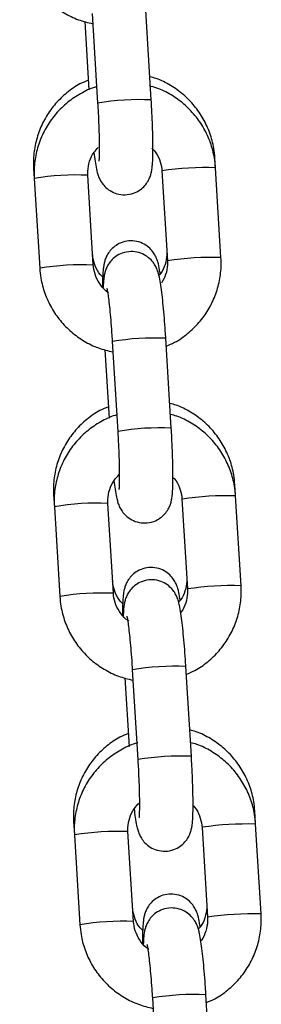
# Model space of a CAD drawing. Units: millimetres. Extents: x -0.5 to 13.6, y 0.5 to 14.9.
# Drawn here: x 7.6 to 7.6, y 12.3 to 12.4 of the extents above; entities that cross this region are included whole.
import ezdxf

# ---------------------------------------------------------------- set-up
doc = ezdxf.new("R2010")
doc.units = ezdxf.units.MM

# ---------------------------------------------------------------- blocks, each defined once
blk = doc.blocks.new('K086A-A')
at = {"color": 7, "linetype": 'Continuous', "lineweight": 25}
for p, q in [((7.625612118661802, 12.42842513718961), (7.626246636706338, 12.41805085886836)), ((7.632435072456456, 12.41842935981322), (7.631800554411921, 12.42880363813447)), ((7.624764743683254, 12.42747959562575), (7.625247941738262, 12.4195793772501)), ((7.639861366712676, 12.41059945251618), (7.63979353753005, 12.41170844985345)), ((7.618854494626458, 12.41052238299972), (7.618926164436953, 12.40935059195272)), ((7.633672930962558, 12.41022095157086), (7.634307449007093, 12.39984667324961)), ((7.633678299092235, 12.41022789698854), (7.63367293223585, 12.41022093161519)), ((7.640495884757211, 12.40022517419493), (7.639861366712676, 12.41059945251618)), ((7.618926164436953, 12.40935059195272), (7.619560682481488, 12.39897631363101)), ((7.625749118231607, 12.39935481457633), (7.625114600187981, 12.40972909289758)), ((7.63431281713677, 12.39985361866684), (7.634307449007093, 12.39984667324961)), ((7.634753503771417, 12.38052334286976), (7.634118985727792, 12.39089762119102)), ((7.627930549977673, 12.39051912024615), (7.628565068021299, 12.38014484192445)), ((7.627083174998216, 12.3895735786823), (7.627566373054133, 12.38167336030665)), ((7.642179798028547, 12.37269343557273), (7.642100673681153, 12.37398710721436)), ((7.62116163077847, 12.37280104036063), (7.621244595752824, 12.37144457500926)), ((7.642814316073082, 12.36231915725148), (7.642179798028547, 12.37269343557273)), ((7.621244595752824, 12.37144457500926), (7.621879113797359, 12.36107029668756)), ((7.628067549547477, 12.36144879763287), (7.627433031502942, 12.37182307595413)), ((7.635991362278428, 12.37231493462741), (7.636625880322963, 12.36194065630616)), ((7.635996730408106, 12.37232188004509), (7.635991363551721, 12.37231491467173)), ((7.636631248452641, 12.36194760172339), (7.636625880322963, 12.36194065630616)), ((7.630248981292635, 12.3526131033027), (7.63088349933717, 12.342238824981)), ((7.637071935087288, 12.34261732592631), (7.636437417043663, 12.35299160424756)), ((7.629401606314087, 12.35166756173885), (7.629884804370004, 12.3437673433632)), ((7.644498229344418, 12.33478741862928), (7.644407809833165, 12.33626576457527)), ((7.623468766929573, 12.33507969772108), (7.623563027068695, 12.33353855806581)), ((7.630385980863348, 12.32354278068942), (7.629751462818813, 12.33391705901067)), ((7.638309793594299, 12.33440891768396), (7.638944311637925, 12.32403463936271)), ((7.638315161723977, 12.33441586310119), (7.638309794867592, 12.33440889772828)), ((7.645132747388953, 12.32441314030757), (7.644498229344418, 12.33478741862928)), ((7.623563027068695, 12.33353855806581), (7.62419754511323, 12.32316427974411)), ((7.638949679768512, 12.32404158477993), (7.638944311637925, 12.32403463936271)), ((7.632567412608505, 12.31470708635925), (7.633201930653041, 12.30433280803754)), ((7.639390366403159, 12.30471130898286), (7.638755848358624, 12.31508558730411))]:
    blk.add_line(p, q, dxfattribs=at)
for centre, radius, start, end in [((7.631141975840574, 12.38879234195838), 0.02966517999452293, 87.50169822087636, 99.49837400513537), ((7.638869741559784, 12.37546938591095), 0.03514406304348164, 88.3831276355816, 98.49475675445177), ((7.623814151471588, 12.38021197591115), 0.0295457503213971, 87.47732580175523, 99.52267419718297), ((7.639504258843072, 12.36509511634222), 0.03514405427455503, 88.38312598603358, 98.49475763484826), ((7.62444906613494, 12.36982768688995), 0.029555733874527, 87.47894809913029, 99.52021214980707), ((7.632826774831511, 12.36124581704053), 0.02967994774929771, 87.50465728541494, 99.49534271266863), ((7.633460407155535, 12.35088632501447), 0.02966517999493562, 87.50169821911855, 99.49837400498824), ((7.641188172874745, 12.33756336896749), 0.0351440630433781, 88.38312763409927, 98.49475675298373), ((7.626132582787459, 12.34230595896815), 0.02954575032097132, 87.47732580347746, 99.52267419718157), ((7.641822690158943, 12.32718909939877), 0.03514405427458832, 88.38312598751844, 98.49475763485201), ((7.62676749745081, 12.33192166994559), 0.02955573387530285, 87.47894809920336, 99.52021214951287), ((7.635145206147381, 12.32333980009707), 0.02967994774903129, 87.50465728537883, 99.49534271440304), ((7.635778838471406, 12.31298030807147), 0.02966517999481821, 87.50169821912237, 99.4983740051373), ((7.62845101410333, 12.30439994202516), 0.02954575032065403, 87.47732580343654, 99.52267419732664), ((7.643506604190616, 12.2996573520245), 0.03514406304296239, 88.38312763408014, 98.49475675309658), ((7.644141121474814, 12.28928308245486), 0.03514405427493991, 88.38312598753461, 98.49475763474267), ((7.629085928765772, 12.29401565300259), 0.02955573387512161, 87.47894809740924, 99.5202121477775), ((7.637463637463252, 12.28543378315362), 0.02967994774879177, 87.50465728712973, 99.49534271454986)]:
    blk.add_arc(centre, radius, start, end, dxfattribs=at)
for points, knots in [([(7.617242251165617, 12.43688233057492), (7.617277475783549, 12.43650581044994), (7.617369235116012, 12.43552498404733), (7.617785948219744, 12.43397776552501), (7.618543438700936, 12.43231343825619), (7.619581854908784, 12.43080538979393), (7.620863379944449, 12.42949708500919), (7.622352810306648, 12.42843653247837), (7.623971153809389, 12.42763738205304), (7.625124042572889, 12.42735701649644), (7.625685803264997, 12.42722040457511)], [0, 0, 0, 0, 0.0822048621883886, 0.2141418053287964, 0.3461919487632588, 0.4782582131564851, 0.6103348096162253, 0.7424134952882465, 0.874487480705604, 1, 1, 1, 1]), ([(7.625179600230904, 12.42069675102312), (7.624851653370779, 12.42056185807178), (7.623962593777133, 12.42019616506877), (7.622672839103171, 12.41928576507189), (7.621354756810643, 12.41803158798757), (7.620283027268879, 12.41655646029994), (7.619481139211739, 12.41492134028749), (7.618979854091986, 12.4131717557857), (7.61881183454555, 12.41168437104989), (7.618844254718379, 12.41080130067985), (7.618854494626458, 12.41052238299972)], [0, 0, 0, 0, 0.0830195642117938, 0.225064938515233, 0.3670463879410156, 0.5089686183106628, 0.6508437562849531, 0.7926893391159744, 0.9345209503455028, 1, 1, 1, 1]), ([(7.63979353753005, 12.41170844985345), (7.639758328252565, 12.41208420838484), (7.63966669779823, 12.41306210193625), (7.63925005425811, 12.41460476288057), (7.63849318415053, 12.41626451879347), (7.637455285963579, 12.41776872318633), (7.636175225456309, 12.41907802730066), (7.634683081872236, 12.42013010074743), (7.633361666028787, 12.4208157562698), (7.632522392048696, 12.42103327446102), (7.632271838494699, 12.42109821148597)], [0, 0, 0, 0, 0.08839348316875661, 0.2300397993487792, 0.3718207719615249, 0.5136631816681931, 0.6555705961943811, 0.7975391839787203, 0.9395581442614745, 1, 1, 1, 1]), ([(7.62613121013349, 12.41993806664323), (7.62606807024552, 12.41992263994871), (7.625415838072723, 12.41976328289866), (7.624262517758535, 12.41917382340398), (7.62274250712856, 12.41817413475292), (7.621431349375808, 12.41689672558095), (7.62035773219689, 12.41541960726181), (7.619555497863285, 12.41377644660633), (7.619052889471487, 12.41202011803216), (7.618883325713096, 12.41052355056991), (7.618915819922432, 12.40963383305416), (7.618926164436953, 12.40935059195272)], [0, 0, 0, 0, 0.01415238105863438, 0.1461934517058846, 0.2782200292529767, 0.4102374893932286, 0.5422506482159427, 0.6742666666911302, 0.8062923389537142, 0.9383332683582701, 0.9999999999999999, 0.9999999999999999, 0.9999999999999999, 0.9999999999999999]), ([(7.639861366712676, 12.41059945251618), (7.639826142510383, 12.41097597388125), (7.639734384261128, 12.4119568035153), (7.639317659225735, 12.41350398643817), (7.638560217733566, 12.41516845987189), (7.637521619168393, 12.41667596424759), (7.636240774623939, 12.41798629936784), (7.634748804627844, 12.4190392745586), (7.633392325792766, 12.41973643938491), (7.632516381364649, 12.41995981156515), (7.632229407217192, 12.42003299205317)], [0, 0, 0, 0, 0.08756001835828864, 0.2280918659397126, 0.3687442881387653, 0.5094138814808349, 0.6500944799618896, 0.7907773037549368, 0.9314551210997805, 1, 1, 1, 1]), ([(7.625817751357527, 12.41235167687501), (7.625860817062158, 12.41200994504197), (7.625953993112699, 12.41127058124448), (7.626082854765837, 12.41054044631937), (7.626220916204357, 12.40996474767599), (7.62638051034649, 12.40948453255214), (7.626652622135435, 12.40894480176848), (7.627067969534647, 12.40840212761759), (7.627679615623702, 12.40790035410191), (7.628485829701486, 12.40754050658461), (7.629436413992362, 12.4074180276798), (7.630368800914976, 12.4075926414539), (7.631143346488198, 12.40799906905204), (7.63169978798599, 12.40850220678885), (7.632078257318636, 12.40903597278566), (7.632314078431801, 12.40955067130017), (7.632447715184053, 12.41001013533423), (7.632528738736465, 12.41045615318899), (7.632589206077892, 12.41103120138905), (7.632626569623636, 12.41183925025643), (7.632637304007613, 12.41297902842553), (7.632618704661791, 12.41429675907375), (7.632571692944321, 12.41577685214725), (7.632508454969166, 12.41717599364847), (7.632456394366482, 12.41806518366002), (7.632435072456456, 12.41842935981322)], [0, 0, 0, 0, 0.05946695865029854, 0.1286614593432613, 0.1697227797567281, 0.2043448401285411, 0.2313681458484649, 0.260299630296944, 0.2933472024543572, 0.3298349360286853, 0.3683339446529701, 0.4099392832565748, 0.4447941832471606, 0.4753922205129966, 0.5029754318161157, 0.5283664247545036, 0.5538007654964652, 0.583737318008992, 0.6271255137082653, 0.6960205083239471, 0.7595981569928201, 0.8264584497190668, 0.8913436269107021, 0.9554987578857165, 1, 1, 1, 1]), ([(7.626246636706338, 12.41805085886836), (7.626261986700438, 12.41779141590905), (7.626306637395128, 12.41703673759594), (7.626365638308226, 12.41579789797106), (7.626413121166689, 12.41441974174859), (7.626435300337317, 12.41320632114912), (7.626431600196366, 12.41225924754826), (7.626413181279741, 12.41165604505159), (7.626387058178107, 12.41134818144883), (7.626386965166812, 12.41134825831932), (7.626386935372675, 12.41134828294298)], [0, 0, 0, 0, 0.0832160507862107, 0.2420622594949571, 0.4006483878742542, 0.5580054068169318, 0.7127564906816036, 0.8432790163722167, 0.9497974882514232, 1, 1, 1, 1]), ([(7.625114600187981, 12.40972909289758), (7.625110136939139, 12.40988404157588), (7.625094528018263, 12.41042592972281), (7.625279556277956, 12.41134515174917), (7.625704491236529, 12.41229533610704), (7.626148054335527, 12.41275151290893), (7.62632128012795, 12.41292966476203)], [0, 0, 0, 0, 0.1314434989408035, 0.4596855874473634, 0.7889896781088486, 1, 1, 1, 1]), ([(7.632520453986427, 12.41284825597177), (7.632619087881931, 12.41275506686725), (7.633000470340658, 12.41239473749238), (7.633406043878704, 12.41157417028626), (7.63363039172803, 12.41075843496174), (7.63366617210816, 12.41030634972321), (7.633672930962558, 12.41022095157086)], [0, 0, 0, 0, 0.138490627699343, 0.5354943732645616, 0.9122556568847723, 1, 1, 1, 1]), ([(7.633479131609629, 12.39834352855178), (7.633469009943138, 12.39841780042889), (7.633407596337957, 12.39886844792954), (7.633311322106447, 12.3993330462431), (7.633142929352498, 12.39993936255041), (7.632903379203736, 12.40049096587791), (7.632527262643844, 12.40105097424703), (7.631978181290133, 12.40157409332005), (7.631224448823769, 12.40198926295943), (7.630321203428348, 12.40218860484993), (7.629386614068817, 12.40211030186174), (7.62856605781165, 12.40178289073719), (7.627935691628618, 12.40130755995142), (7.627496201132299, 12.40078047672114), (7.627212111495492, 12.4002553105106), (7.627045583657701, 12.39977558611963), (7.626949969226398, 12.39933877252724), (7.626877781794274, 12.39880542341643), (7.626832994177885, 12.39807208561615), (7.626809558663108, 12.39736002907102), (7.626812040524992, 12.3968792116284), (7.626812360764443, 12.39681717070471)], [0, 0, 0, 0, 0.02079241008929188, 0.1261587559927861, 0.1842861572000288, 0.2289405315661703, 0.2695177571553991, 0.3164205716419572, 0.3686501250607331, 0.4245796055177641, 0.4817129543411929, 0.5358904280966246, 0.5826946926493379, 0.6245976070039907, 0.66278701963676, 0.6993482503573217, 0.7400791932315874, 0.7940135661539591, 0.891179345278251, 0.9859586335141205, 1, 1, 1, 1]), ([(7.63423652851564, 12.40100621302827), (7.634241029569449, 12.4008530890078), (7.634256812543054, 12.40031615865246), (7.63406492526995, 12.39941250109905), (7.633724628968803, 12.39859460172238), (7.633392902423321, 12.39824418959324), (7.633325524287311, 12.39817301616313)], [0, 0, 0, 0, 0.1500323753169034, 0.5260894811659603, 0.9037423805591038, 1, 1, 1, 1]), ([(7.626833926851969, 12.39795611688896), (7.626734736968711, 12.39804935438724), (7.626353136515927, 12.39840805499716), (7.625946134815631, 12.39922126259262), (7.62571811478777, 12.40003337089547), (7.625681633854793, 12.40048671990326), (7.625674357113194, 12.40057714806471)], [0, 0, 0, 0, 0.1380539005116454, 0.5311169776132646, 0.9064733157548939, 1, 1, 1, 1]), ([(7.634118985727792, 12.39089762119102), (7.634101778189898, 12.39117004553509), (7.634051680256771, 12.39196318030054), (7.633955143629674, 12.39325140783285), (7.633828213103907, 12.39468155357645), (7.633691478117026, 12.39596307690999), (7.633545787123904, 12.39706793768164), (7.633412458084631, 12.39784026444204), (7.633274337970061, 12.39841364501308), (7.633114754089757, 12.39889426552782), (7.632842640261725, 12.39943391577708), (7.632427293413667, 12.3999766116649), (7.63181564714726, 12.40047837828797), (7.63100943313496, 12.40083822789256), (7.630058848782237, 12.4009607063922), (7.629126462040613, 12.40078609191323), (7.628351915918966, 12.40037966700538), (7.627795476097372, 12.39987652092395), (7.627417001399618, 12.39934278166129), (7.627181198385397, 12.3988279929581), (7.627047491190051, 12.39836887996307), (7.626966825404661, 12.39792107923586), (7.626912381932225, 12.39743373153669), (7.626895409605122, 12.39698344996305), (7.626886340289484, 12.39674283793511)], [0, 0, 0, 0, 0.03672803313115847, 0.1069297975253261, 0.177432750879147, 0.2485137723417303, 0.3209280511395104, 0.3970282285843403, 0.4421875076930867, 0.4802648825048764, 0.509985139748401, 0.5418040137661669, 0.5781497649474561, 0.6182790089156613, 0.6606202550901001, 0.7063778459199819, 0.7447112979651838, 0.7783630483510414, 0.8086990902856441, 0.8366241283849256, 0.8645968404396626, 0.8975210892668739, 0.9452394680203681, 1, 1, 1, 1]), ([(7.634307449007093, 12.39984667324961), (7.634311528615608, 12.39969200128644), (7.634325795867181, 12.39915108086961), (7.634166470802693, 12.39823813079238), (7.633800000749243, 12.39758002201688), (7.633621794109995, 12.39725999763232)], [0, 0, 0, 0, 0.1706186650361098, 0.5966893904876771, 1, 1, 1, 1]), ([(7.634174107455902, 12.38999638889754), (7.634500250499723, 12.39013183537554), (7.635387083015512, 12.39050013494125), (7.63667448106774, 12.39141505340331), (7.637992055828573, 12.39267544436234), (7.639063953615942, 12.39415712259188), (7.639866648846901, 12.39579906092467), (7.640369133069026, 12.39755571880232), (7.640538726216828, 12.39905220832361), (7.640506229932026, 12.3999419313418), (7.640495884757211, 12.40022517419493)], [0, 0, 0, 0, 0.08252435636913456, 0.2243962703915927, 0.3662583871142696, 0.5081158817664546, 0.6499764493178208, 0.7918473905479194, 0.9337347266583087, 1, 1, 1, 1]), ([(7.619560682481488, 12.39897631363101), (7.61959590709942, 12.39859979350649), (7.619687666431883, 12.39761896710388), (7.620104379535615, 12.39607174858156), (7.620861870016807, 12.39440742131274), (7.621900286224655, 12.39289937285048), (7.62318181126032, 12.39159106806574), (7.624671241622519, 12.39053051553492), (7.62628958512526, 12.38973136510958), (7.62744247388876, 12.38945099955299), (7.628004234580867, 12.38931438763166)], [0, 0, 0, 0, 0.08220486218838596, 0.2141418053287895, 0.3461919487632477, 0.4782582131564698, 0.6103348096162057, 0.7424134952882226, 0.8744874807055759, 1, 1, 1, 1]), ([(7.627507092683327, 12.39614985967137), (7.627483488503668, 12.39616303077582), (7.627121171211211, 12.39636520339491), (7.626584179972479, 12.3970014384704), (7.626003514353425, 12.39798761906604), (7.625792219736677, 12.39881796033978), (7.62575596642294, 12.39926951638745), (7.625749118231607, 12.39935481457633)], [0, 0, 0, 0, 0.02152087706726094, 0.3303392065563596, 0.6389346226981902, 0.9317953485824326, 0.9999999999999999, 0.9999999999999999, 0.9999999999999999, 0.9999999999999999]), ([(7.62730843776556, 12.39669839717271), (7.627309794562489, 12.3966933843094), (7.627313557031112, 12.39667948338183), (7.627367868966058, 12.39641217801545), (7.627448082185065, 12.39589164775589), (7.627552926049457, 12.39506449766486), (7.627667581156157, 12.39396881950461), (7.627782122305899, 12.39266421779575), (7.627869995665815, 12.39148040562714), (7.627915720540141, 12.39075453405121), (7.627930549977673, 12.39051912024615)], [0, 0, 0, 0, 0.05675654023371008, 0.1573887943731464, 0.2837450999851046, 0.4306594671725404, 0.5891996981577505, 0.7533263949503904, 0.9199991101458941, 1, 1, 1, 1]), ([(7.627486736382007, 12.38297540838357), (7.627158789521882, 12.38284051543269), (7.626269729928236, 12.38247482242923), (7.624979975254274, 12.3815644224328), (7.623661892961746, 12.38031024534848), (7.622590163419982, 12.3788351176604), (7.621788275363752, 12.3771999976484), (7.621286990243998, 12.37545041314661), (7.621118970697562, 12.3739630284108), (7.621151390870391, 12.37307995804076), (7.62116163077847, 12.37280104036063)], [0, 0, 0, 0, 0.0830195642117938, 0.225064938515233, 0.3670463879410156, 0.5089686183106628, 0.6508437562849531, 0.7926893391159744, 0.9345209503455028, 1, 1, 1, 1]), ([(7.642100673681153, 12.37398710721436), (7.642065464403668, 12.37436286574575), (7.641973833949333, 12.37534075929716), (7.641557190409213, 12.37688342024148), (7.640800320301633, 12.37854317615393), (7.639762422114682, 12.38004738054724), (7.638482361608322, 12.38135668466111), (7.636990218023339, 12.38240875810834), (7.63566880217989, 12.38309441363072), (7.634829528199798, 12.38331193182148), (7.634578974646711, 12.38337686884688)], [0, 0, 0, 0, 0.08839348316875661, 0.2300397993487792, 0.3718207719615249, 0.5136631816681931, 0.6555705961943811, 0.7975391839787203, 0.9395581442614745, 1, 1, 1, 1]), ([(7.628449641449361, 12.38203204969977), (7.628386501560481, 12.38201662300526), (7.627734269388593, 12.3818572659552), (7.626580949074405, 12.38126780646053), (7.625060938444431, 12.38026811780946), (7.623749780691679, 12.3789907086375), (7.622676163512761, 12.37751359031836), (7.621873929179156, 12.37587042966288), (7.621371320787357, 12.37411410108871), (7.621201757028967, 12.37261753362645), (7.621234251238302, 12.37172781611071), (7.621244595752824, 12.37144457500926)], [0, 0, 0, 0, 0.01415238105866514, 0.1461934517059112, 0.2782200292529992, 0.4102374893932471, 0.542250648215957, 0.6742666666911404, 0.8062923389537203, 0.9383332683582721, 1, 1, 1, 1]), ([(7.642179798028547, 12.37269343557273), (7.64214457390538, 12.37306995717245), (7.642052815860762, 12.37405078741676), (7.641636088570731, 12.37559796361302), (7.64087865633449, 12.37726246466354), (7.639840023314019, 12.37876986623814), (7.638559307343922, 12.38008058497599), (7.63706685750115, 12.38113212848157), (7.635745743642683, 12.3818161803797), (7.63490700948044, 12.38203194530388), (7.634656837899666, 12.38209630210986)], [0, 0, 0, 0, 0.08833284618809088, 0.2301050649437195, 0.3719989225403726, 0.5139101028370825, 0.6558323854070385, 0.797756912930178, 0.9396763898168808, 0.9999999999999999, 0.9999999999999999, 0.9999999999999999, 0.9999999999999999]), ([(7.628136182673398, 12.37444565993155), (7.628179248377119, 12.37410392809852), (7.62827242442857, 12.37336456430103), (7.628401286081708, 12.37263442937592), (7.628539347520228, 12.37205873073253), (7.628698941662361, 12.37157851560869), (7.628971053451306, 12.37103878482503), (7.629386400850517, 12.37049611067368), (7.629998046938663, 12.36999433715846), (7.630804261017357, 12.36963448964116), (7.631754845307324, 12.36951201073634), (7.632687232230847, 12.36968662451045), (7.633461777804069, 12.37009305210859), (7.634018219301861, 12.3705961898454), (7.634396688634506, 12.37112995584221), (7.634632509747671, 12.37164465435671), (7.634766146499924, 12.37210411839033), (7.634847170052335, 12.37255013624554), (7.634907637393763, 12.3731251844456), (7.634945000939506, 12.37393323331298), (7.634955735323484, 12.37507301148207), (7.634937135976752, 12.37639074212984), (7.634890124260192, 12.37787083520379), (7.634826886285037, 12.37926997670502), (7.634774825682353, 12.38015916671657), (7.634753503771417, 12.38052334286976)], [0, 0, 0, 0, 0.05946695865028608, 0.1286614593432497, 0.1697227797567171, 0.2043448401285306, 0.2313681458484547, 0.2602996302969343, 0.2933472024543479, 0.3298349360286765, 0.3683339446529618, 0.409939283256567, 0.4447941832471533, 0.4753922205129897, 0.5029754318161092, 0.5283664247544975, 0.5538007654964593, 0.5837373180089864, 0.6271255137082604, 0.696020508323943, 0.7595981569928169, 0.8264584497190645, 0.8913436269107007, 0.9554987578857158, 1, 1, 1, 1]), ([(7.628565068021299, 12.38014484192445), (7.628580418016309, 12.3798853989656), (7.62862506871009, 12.37913072065248), (7.628684069623187, 12.37789188102761), (7.628731552482559, 12.37651372480514), (7.628753731653187, 12.37530030420567), (7.628750031512237, 12.37435323060481), (7.628731612594702, 12.37375002810813), (7.628705489493978, 12.37344216450538), (7.628705396482683, 12.37344224137587), (7.628705366688546, 12.37344226599953)], [0, 0, 0, 0, 0.0832160507862107, 0.2420622594949571, 0.4006483878742542, 0.5580054068169318, 0.7127564906816036, 0.8432790163722167, 0.9497974882514232, 1, 1, 1, 1]), ([(7.627433031502942, 12.37182307595413), (7.627428598227407, 12.37197800206832), (7.627413094129434, 12.3725198113043), (7.627596414715509, 12.37344031888142), (7.628051041217287, 12.37443659318069), (7.628535975667756, 12.37493006726936), (7.628748919509444, 12.37514676102774)], [0, 0, 0, 0, 0.1255663950717513, 0.4391321179619601, 0.7537123587494174, 0.9999999999999999, 0.9999999999999999, 0.9999999999999999, 0.9999999999999999]), ([(7.634948490100424, 12.37483211087738), (7.635008762510761, 12.37477408457926), (7.635348980767258, 12.37444654489809), (7.635721898756156, 12.37366597182381), (7.635948939019936, 12.37285251621779), (7.635984621850394, 12.37240034838214), (7.635991362278428, 12.37231493462741)], [0, 0, 0, 0, 0.09026020564687398, 0.5094896620640683, 0.9073434100338033, 1, 1, 1, 1]), ([(7.635786267760732, 12.36062218591269), (7.635776146094241, 12.3606964577898), (7.63571473248906, 12.36114710529046), (7.63561845825755, 12.36161170360356), (7.635450065503601, 12.36221801991132), (7.635210515354839, 12.36276962323882), (7.634834398794947, 12.36332963160794), (7.634285317442146, 12.36385275068051), (7.633531584974872, 12.36426792032216), (7.632628339580361, 12.36446726220265), (7.631693750216282, 12.36438895925176), (7.630873193977305, 12.36406154800034), (7.630242827737884, 12.36358621760883), (7.629803337418007, 12.36305913313572), (7.629519247200943, 12.36253397101154), (7.629352721475907, 12.3620542317426), (7.629257097374857, 12.36161748623317), (7.629184972755166, 12.36108369487238), (7.629139746415813, 12.36035344603306), (7.629116142293451, 12.35958615587424), (7.629119434070372, 12.35904321522912), (7.629120170033485, 12.35892182652788)], [0, 0, 0, 0, 0.02052049377662252, 0.1245088932016189, 0.1818761233399027, 0.2259465224587322, 0.2659930924137692, 0.3122825272913146, 0.3638290397581642, 0.4190270928321997, 0.475413270477384, 0.5288822290182558, 0.5750744027656358, 0.6164293245636646, 0.6541193085961345, 0.6902024035448903, 0.730400680520778, 0.7836297174214711, 0.8795247943872442, 0.9730645902089156, 1, 1, 1, 1]), ([(7.629141063003072, 12.36023477424942), (7.629041873120723, 12.36032801174815), (7.62866027266703, 12.36068671235807), (7.628253270966734, 12.36149991995308), (7.628025250938872, 12.36231202825638), (7.627988770005896, 12.36276537726417), (7.627981493264297, 12.36285580542517)], [0, 0, 0, 0, 0.1380539005114625, 0.5311169776131652, 0.906473315754874, 1, 1, 1, 1]), ([(7.636437417043663, 12.35299160424756), (7.636420209505768, 12.35326402859164), (7.636370111572642, 12.35405716335708), (7.636273574945545, 12.3553453908894), (7.636146644418869, 12.35677553663254), (7.636009909432897, 12.35805705996609), (7.635864218439774, 12.35916192073819), (7.635730889400502, 12.35993424749859), (7.635592769285932, 12.36050762806963), (7.635433185404718, 12.36098824858436), (7.635161071577595, 12.36152789883317), (7.634745724729537, 12.36207059472144), (7.634134078463131, 12.36257236134452), (7.63332786445083, 12.36293221094911), (7.632377280098108, 12.36305468944829), (7.631444893356484, 12.36288007496978), (7.630670347234837, 12.36247365006193), (7.630113907413243, 12.3619705039805), (7.629735432715488, 12.36143676471738), (7.629499629700359, 12.36092197601465), (7.629365922505922, 12.36046286301962), (7.629285256720532, 12.3600150622924), (7.629230813247187, 12.35952771459324), (7.629213840920993, 12.35907743301959), (7.629204771604446, 12.35883682099166)], [0, 0, 0, 0, 0.03672803313115686, 0.1069297975253213, 0.1774327508791392, 0.2485137723417194, 0.3209280511394963, 0.3970282285843229, 0.4421875076930672, 0.4802648825048553, 0.5099851397483786, 0.5418040137661431, 0.5781497649474306, 0.6182790089156341, 0.6606202550900712, 0.7063778459199508, 0.7447112979651511, 0.7783630483510072, 0.8086990902856086, 0.8366241283848889, 0.8645968404396245, 0.8975210892668345, 0.9452394680203265, 1, 1, 1, 1]), ([(7.636543664667652, 12.36328487038918), (7.636548151347807, 12.36313175705982), (7.636563883921763, 12.3625948641934), (7.636372820830029, 12.36169059357826), (7.636024451521035, 12.36086178975165), (7.63568230070744, 12.36050222214408), (7.635605297266221, 12.36042129893121)], [0, 0, 0, 0, 0.1480456912942465, 0.5191231609666522, 0.8917752931603852, 0.9999999999999999, 0.9999999999999999, 0.9999999999999999, 0.9999999999999999]), ([(7.636492538771773, 12.35209037195409), (7.636818681815594, 12.35222581843209), (7.637705514331383, 12.35259411799734), (7.63899291238361, 12.35350903645985), (7.640310487144443, 12.35476942741889), (7.641382384931813, 12.35625110564843), (7.642185080162772, 12.35789304398122), (7.642687564384897, 12.35964970185887), (7.642857157532699, 12.36114619138016), (7.642824661247897, 12.36203591439835), (7.642814316073082, 12.36231915725148)], [0, 0, 0, 0, 0.0825243563691635, 0.2243962703916172, 0.3662583871142897, 0.5081158817664702, 0.6499764493178319, 0.791847390547926, 0.9337347266583107, 1, 1, 1, 1]), ([(7.629834611517463, 12.35823867663385), (7.629807946718966, 12.35825352269512), (7.629442365533787, 12.35845706597593), (7.628902421772391, 12.35909513782553), (7.628321995460492, 12.36008167665932), (7.628110648811553, 12.36091194004075), (7.628074397382289, 12.36136349891058), (7.628067549547477, 12.36144879763287)], [0, 0, 0, 0, 0.02422952585835353, 0.3321929772256475, 0.6399341323196144, 0.9319841542935401, 0.9999999999999999, 0.9999999999999999, 0.9999999999999999, 0.9999999999999999]), ([(7.636625880322963, 12.36194065630616), (7.636630546621955, 12.36178555477045), (7.636646865651738, 12.36124313204709), (7.636450268901381, 12.36033261887451), (7.63614921871088, 12.35955640381826), (7.635867841669306, 12.35924536279299), (7.63584560178354, 12.35922077828172)], [0, 0, 0, 0, 0.1608360469022263, 0.5624775154243875, 0.9654184641777303, 1, 1, 1, 1]), ([(7.621879113797359, 12.36107029668756), (7.621914338415291, 12.36069377656304), (7.622006097747754, 12.35971295015997), (7.622422810851486, 12.35816573163811), (7.623180301332678, 12.35650140436928), (7.624218717540526, 12.35499335590657), (7.625500242576191, 12.35368505112228), (7.626989672938389, 12.35262449859147), (7.628608016440221, 12.35182534816568), (7.629760905203721, 12.35154498260954), (7.630322665896738, 12.3514083706882)], [0, 0, 0, 0, 0.08220486218838606, 0.2141418053287898, 0.3461919487632481, 0.4782582131564703, 0.6103348096162065, 0.7424134952882234, 0.8744874807055769, 1, 1, 1, 1]), ([(7.629626869081431, 12.35879238022926), (7.62962822587836, 12.35878736736549), (7.629631988346983, 12.35877346643838), (7.629686300281929, 12.358506161072), (7.629766513500027, 12.35798563081244), (7.629871357365328, 12.35715848072141), (7.629986012472028, 12.35606280256115), (7.630100553621769, 12.3547582008523), (7.630188426980776, 12.35357438868368), (7.630234151856012, 12.35284851710776), (7.630248981292635, 12.3526131033027)], [0, 0, 0, 0, 0.05675654023371008, 0.1573887943731464, 0.2837450999851046, 0.4306594671725404, 0.5891996981577505, 0.7533263949503904, 0.9199991101458941, 1, 1, 1, 1]), ([(7.62979387253402, 12.34525406574448), (7.629465925672985, 12.34511917279315), (7.628576866080248, 12.34475347979014), (7.627287111405376, 12.34384307979326), (7.625969029113758, 12.34258890270894), (7.624897299571085, 12.34111377502131), (7.624095411514855, 12.33947865500886), (7.623594126395101, 12.33772907050707), (7.623426106848665, 12.33624168577171), (7.623458527021494, 12.33535861540122), (7.623468766929573, 12.33507969772108)], [0, 0, 0, 0, 0.0830195642117938, 0.225064938515233, 0.3670463879410156, 0.5089686183106628, 0.6508437562849531, 0.7926893391159744, 0.9345209503455028, 1, 1, 1, 1]), ([(7.644407809833165, 12.33626576457527), (7.64437260055568, 12.33664152310666), (7.644280970100436, 12.33761941665807), (7.643864326561225, 12.3391620776024), (7.643107456453645, 12.34082183351484), (7.642069558265785, 12.3423260379077), (7.640789497759425, 12.34363534202203), (7.639297354175351, 12.3446874154688), (7.637975938331902, 12.34537307099163), (7.637136664350901, 12.34559058918239), (7.636886110797814, 12.34565552620734)], [0, 0, 0, 0, 0.08839348316875661, 0.2300397993487792, 0.3718207719615249, 0.5136631816681931, 0.6555705961943811, 0.7975391839787203, 0.9395581442614745, 1, 1, 1, 1]), ([(7.630901517806006, 12.34415970660757), (7.63079365073666, 12.34413385424705), (7.630095906225716, 12.34396662672589), (7.628898651685841, 12.34336416099313), (7.627379564991525, 12.34236146550802), (7.626068159697962, 12.34108486192736), (7.624994608845764, 12.33960752775602), (7.624192356733356, 12.33796442496123), (7.623689753130957, 12.33620808079922), (7.623520188239336, 12.33471151702634), (7.623552682528707, 12.33382179925002), (7.623563027068695, 12.33353855806581)], [0, 0, 0, 0, 0.02390659458228601, 0.1546412191092241, 0.2853614939342239, 0.4160727415622005, 0.5467797304309098, 0.6774895506580028, 0.8082089291555972, 0.9389434138373302, 1, 1, 1, 1]), ([(7.644498229344418, 12.33478741862928), (7.644463005220342, 12.33516394022809), (7.644371247174814, 12.33614477047013), (7.643954519892969, 12.33769194669094), (7.643197087623076, 12.33935644764051), (7.642158454729024, 12.34086384959119), (7.640877738287809, 12.34217456692431), (7.639385290203091, 12.34322611567359), (7.638064052636974, 12.3439102130601), (7.637225188422445, 12.34412600454289), (7.636974888283685, 12.34419039236309)], [0, 0, 0, 0, 0.08833012154508044, 0.2300979673103484, 0.3719874481646683, 0.5138942511847231, 0.6558121561355723, 0.7977323059703589, 0.9396474053244968, 1, 1, 1, 1]), ([(7.630454613989269, 12.3365396429881), (7.63049767969299, 12.33619791115461), (7.63059085574444, 12.33545854735758), (7.630719717397579, 12.33472841243247), (7.630857778836099, 12.33415271378908), (7.631017372978231, 12.33367249866524), (7.631289484767176, 12.33313276788158), (7.631704832166388, 12.33259009373023), (7.632316478254534, 12.33208832021501), (7.633122692333227, 12.33172847269771), (7.634073276623194, 12.33160599379289), (7.635005663546718, 12.331780607567), (7.63578020911994, 12.33218703516513), (7.636336650617732, 12.33269017290195), (7.636715119950377, 12.3332239388983), (7.636950941063542, 12.33373863741281), (7.637084577814885, 12.33419810144687), (7.637165601368206, 12.33464411930208), (7.637226068709634, 12.33521916750169), (7.637263432255377, 12.33602721636953), (7.637274166639354, 12.33716699453862), (7.637255567292623, 12.33848472518639), (7.637208555576063, 12.33996481826034), (7.637145317600908, 12.34136395976157), (7.637093256998224, 12.34225314977311), (7.637071935087288, 12.34261732592631)], [0, 0, 0, 0, 0.05946695865028608, 0.1286614593432497, 0.1697227797567171, 0.2043448401285306, 0.2313681458484547, 0.2602996302969343, 0.2933472024543479, 0.3298349360286765, 0.3683339446529618, 0.409939283256567, 0.4447941832471533, 0.4753922205129897, 0.5029754318161092, 0.5283664247544975, 0.5538007654964593, 0.5837373180089864, 0.6271255137082604, 0.696020508323943, 0.7595981569928169, 0.8264584497190645, 0.8913436269107007, 0.9554987578857158, 1, 1, 1, 1]), ([(7.63088349933717, 12.342238824981), (7.63089884933218, 12.34197938202215), (7.63094350002596, 12.34122470370903), (7.631002500939058, 12.33998586408416), (7.63104998379843, 12.33860770786168), (7.631072162969058, 12.33739428726221), (7.631068462827198, 12.33644721366136), (7.631050043910573, 12.33584401116468), (7.631023920809849, 12.33553614756192), (7.631023827798554, 12.33553622443242), (7.631023798004417, 12.33553624905608)], [0, 0, 0, 0, 0.0832160507862107, 0.2420622594949571, 0.4006483878742542, 0.5580054068169318, 0.7127564906816036, 0.8432790163722167, 0.9497974882514232, 1, 1, 1, 1]), ([(7.629751462818813, 12.33391705901067), (7.629747029543278, 12.33407198512487), (7.629731525445305, 12.33461379436085), (7.629914846031379, 12.33553430193751), (7.630369472533157, 12.33653057623678), (7.630854406983627, 12.33702405032591), (7.631067350825315, 12.33724074408428)], [0, 0, 0, 0, 0.1255663950717513, 0.4391321179619601, 0.7537123587494174, 0.9999999999999999, 0.9999999999999999, 0.9999999999999999, 0.9999999999999999]), ([(7.637266921416295, 12.33692609393393), (7.637327193825723, 12.33686806763581), (7.637667412083129, 12.33654052795464), (7.638040330072027, 12.33575995488036), (7.638267370335807, 12.33494649927434), (7.638303053166265, 12.33449433143869), (7.638309793594299, 12.33440891768396)], [0, 0, 0, 0, 0.09026020564687398, 0.5094896620640683, 0.9073434100338033, 1, 1, 1, 1]), ([(7.638093403911835, 12.32290084327315), (7.638083282245343, 12.32297511515026), (7.638021868641072, 12.32342576265137), (7.637925594408653, 12.32389036096447), (7.637757201654704, 12.32449667727224), (7.637517651506851, 12.32504828059928), (7.63714153494605, 12.3256082889684), (7.636592453593249, 12.32613140804051), (7.635838721125975, 12.32654657768444), (7.634935475733283, 12.3267459195572), (7.634000886364657, 12.32666761663586), (7.633180330139322, 12.3263402052844), (7.632549963856246, 12.32586487520166), (7.632110473674611, 12.32533778975494), (7.631826383002799, 12.32481263083309), (7.631659858933954, 12.32433287990398), (7.631564227254994, 12.32389618775096), (7.631492151860794, 12.32336204980129), (7.631446581696974, 12.32263422176538), (7.63142266369162, 12.32181272084426), (7.631426753866645, 12.32120773808265), (7.631427979302526, 12.32102648235059)], [0, 0, 0, 0, 0.02025559771981626, 0.1229016260859552, 0.1795283110298687, 0.2230298118037238, 0.2625594264367114, 0.3082513177608021, 0.3591324238274845, 0.413617933297026, 0.4692762300111735, 0.5220549655763154, 0.5676508512999633, 0.6084719284531092, 0.6456753779869836, 0.6812926815336114, 0.7209720448236769, 0.7735139558620485, 0.8681711372864194, 0.9605034415469478, 1, 1, 1, 1]), ([(7.631448199155084, 12.32251343161033), (7.631349009271826, 12.32260666910861), (7.630967408819043, 12.32296536971853), (7.630560407118747, 12.32377857731399), (7.630332387089975, 12.3245906856173), (7.630295906157908, 12.32504403462508), (7.6302886294154, 12.32513446278608)], [0, 0, 0, 0, 0.1380539005116454, 0.5311169776132646, 0.9064733157548939, 1, 1, 1, 1]), ([(7.638755848358624, 12.31508558730411), (7.63873864082073, 12.31535801164819), (7.638688542888513, 12.31615114641363), (7.638592006261415, 12.31743937394594), (7.638465075734739, 12.31886951968909), (7.638328340748767, 12.32015104302263), (7.638182649755645, 12.32125590379474), (7.638049320716373, 12.32202823055513), (7.637911200601803, 12.32260161112572), (7.637751616720589, 12.32308223164046), (7.637479502893466, 12.32362188188972), (7.637064156045408, 12.32416457777799), (7.636452509779001, 12.32466634440107), (7.635646295765792, 12.32502619400566), (7.634695711413979, 12.32514867250484), (7.633763324672355, 12.32497405802633), (7.632988778550708, 12.32456763311848), (7.632432338729114, 12.32406448703705), (7.632053864031359, 12.32353074777393), (7.631818061016229, 12.3230159590712), (7.631684353821793, 12.32255684607617), (7.631603688036403, 12.3221090453485), (7.631549244563057, 12.32162169764979), (7.631532272236864, 12.32117141607614), (7.631523202920317, 12.3209308040482)], [0, 0, 0, 0, 0.03672803313115686, 0.1069297975253213, 0.1774327508791392, 0.2485137723417194, 0.3209280511394963, 0.3970282285843229, 0.4421875076930672, 0.4802648825048553, 0.5099851397483786, 0.5418040137661431, 0.5781497649474306, 0.6182790089156341, 0.6606202550900712, 0.7063778459199508, 0.7447112979651511, 0.7783630483510072, 0.8086990902856086, 0.8366241283848889, 0.8645968404396245, 0.8975210892668345, 0.9452394680203265, 1, 1, 1, 1]), ([(7.638850800818755, 12.32556352774964), (7.638855272994288, 12.32541042521007), (7.638870954706572, 12.32487357017726), (7.638680723366843, 12.32396868086835), (7.638323758235156, 12.32312807961762), (7.637970400235854, 12.32275865703241), (7.63788299591236, 12.32266727907836)], [0, 0, 0, 0, 0.1459663247964726, 0.5118318490770879, 0.8792499190550719, 1, 1, 1, 1]), ([(7.638944311637925, 12.32403463936271), (7.638948977936916, 12.32387953782654), (7.638965296967609, 12.32333711510364), (7.638768700217252, 12.32242660193106), (7.638467650026751, 12.32165038687481), (7.638186272985177, 12.32133934584954), (7.638164033098501, 12.32131476133827)], [0, 0, 0, 0, 0.1608360469022263, 0.5624775154243875, 0.9654184641777303, 1, 1, 1, 1]), ([(7.638810970087643, 12.31418435501018), (7.639137113130555, 12.31431980148864), (7.640023945647254, 12.31468810105389), (7.641311343699481, 12.3156030195164), (7.642628918460314, 12.31686341047543), (7.643700816246774, 12.31834508870497), (7.644503511478643, 12.31998702703777), (7.645005995700767, 12.32174368491542), (7.64517558884766, 12.32324017443671), (7.645143092563767, 12.32412989745444), (7.645132747388953, 12.32441314030757)], [0, 0, 0, 0, 0.08252435636913456, 0.2243962703915927, 0.3662583871142696, 0.5081158817664546, 0.6499764493178208, 0.7918473905479194, 0.9337347266583087, 1, 1, 1, 1]), ([(7.62419754511323, 12.32316427974411), (7.624232769731162, 12.32278775961959), (7.624324529062715, 12.32180693321652), (7.624741242167357, 12.32025971469466), (7.625498732648548, 12.31859538742583), (7.626537148856396, 12.31708733896312), (7.627818673891152, 12.31577903417883), (7.62930810425426, 12.31471848164756), (7.630926447756092, 12.31391933122222), (7.632079336519592, 12.31363896566609), (7.6326410972117, 12.31350235374475)], [0, 0, 0, 0, 0.08220486218838596, 0.2141418053287895, 0.3461919487632477, 0.4782582131564698, 0.6103348096162057, 0.7424134952882226, 0.8744874807055759, 1, 1, 1, 1]), ([(7.632162130350689, 12.32032749359632), (7.632132401615518, 12.32034400964676), (7.63176355705512, 12.32054892436236), (7.631220667146618, 12.32118884253214), (7.630640475628052, 12.32217573284652), (7.630429077928266, 12.32300591980538), (7.630392828348914, 12.32345748144417), (7.630385980863348, 12.32354278068942)], [0, 0, 0, 0, 0.02692321975816762, 0.3340365129250472, 0.6409281234855749, 0.9321719175775557, 1, 1, 1, 1]), ([(7.631945300397302, 12.32088636328581), (7.631946657194231, 12.32088135042204), (7.631950419662854, 12.32086744949493), (7.63200473159689, 12.32060014412855), (7.632084944815897, 12.32007961386898), (7.632189788681199, 12.31925246377796), (7.632304443787898, 12.3181567856177), (7.63241898493764, 12.3168521839084), (7.632506858296647, 12.31566837174023), (7.632552583171883, 12.31494250016431), (7.632567412608505, 12.31470708635925)], [0, 0, 0, 0, 0.05675654023371008, 0.1573887943731464, 0.2837450999851046, 0.4306594671725404, 0.5891996981577505, 0.7533263949503904, 0.9199991101458941, 1, 1, 1, 1])]:
    blk.add_open_spline(points, degree=3, knots=knots, dxfattribs=at)

msp = doc.modelspace()

# ---------------------------------------------------------------- block references
msp.add_blockref('K086A-A', (0, 0))

doc.saveas('drawing.dxf')
